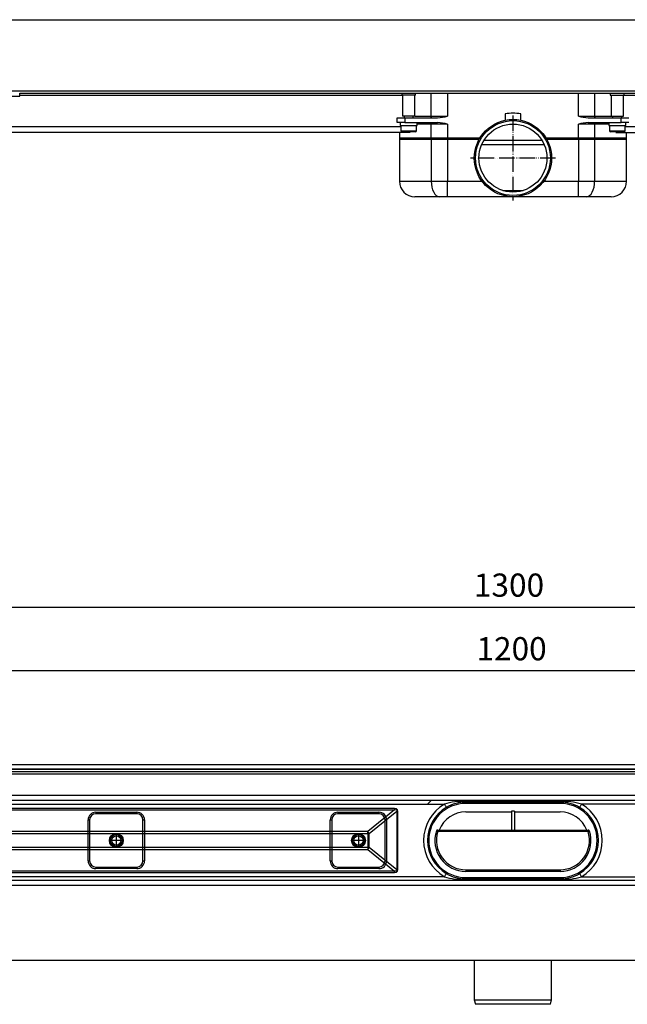
# Model space of a CAD drawing. Units: millimetres. Extents: x -632 to 1148, y -156 to 485.
# Drawn here: x -301 to 92, y -152 to 485 of the extents above; entities that cross this region are included whole.
import ezdxf

# ---------------------------------------------------------------- set-up
doc = ezdxf.new("R2010")
doc.units = ezdxf.units.MM
doc.linetypes.add('DOT_CENTER', pattern=[14, 12, -1, 0, -1])
doc.linetypes.add('PHANTOM', pattern=[13, 10, -1, 0, -1, 0, -1])
doc.layers.add('1', color=7, linetype='Continuous')
doc.styles.add('CONVERTER_11', font='txt.shx', dxfattribs={"width": 0.9})
doc.dimstyles.new('ME10_DIM_15', dxfattribs={"dimtxt": 15, "dimasz": 15, "dimexe": 2, "dimexo": 0, "dimgap": 2, "dimtad": 1, "dimdsep": 46, "dimtxsty": 'CONVERTER_11', "dimsah": 1, "dimcen": 0.09, "dimclrd": 4, "dimclre": 4, "dimclrt": 1, "dimadec": 0, "dimazin": 0, "dimtfac": 1, "dimtdec": 4, "dimtix": 1, "dimtmove": 0, "dimatfit": 3, "dimfxl": 1, "dimtolj": 1, "dimtzin": 0, "dimarcsym": 0})
doc.dimstyles.new('ME10_DIM_16', dxfattribs={"dimtxt": 15, "dimasz": 15, "dimexe": 2, "dimexo": 0, "dimgap": 2, "dimtad": 1, "dimdsep": 46, "dimtxsty": 'CONVERTER_11', "dimsah": 1, "dimcen": 0.09, "dimclrd": 4, "dimclre": 4, "dimclrt": 1, "dimadec": 0, "dimazin": 0, "dimtfac": 1, "dimtdec": 4, "dimtix": 1, "dimtmove": 0, "dimatfit": 3, "dimfxl": 1, "dimtolj": 1, "dimtzin": 0, "dimarcsym": 0})

# ---------------------------------------------------------------- blocks, each defined once
blk = doc.blocks.new('*D7')
at = {"layer": '1', "color": 4, "linetype": 'Continuous'}
for p, q in [((-631.63, -3.05), (-631.63, 106.92)), ((-631.63, 104.92), (668.37, 104.92)), ((668.37, -3.05), (668.37, 106.92))]:
    blk.add_line(p, q, dxfattribs=at)
at = {"layer": '1', "color": 4}
for points in [[(-616.63, 106.89), (-616.63, 102.94), (-631.63, 104.92)], [(653.37, 102.94), (653.37, 106.89), (668.37, 104.92)]]:
    blk.add_solid(points, dxfattribs=at)
at = {"layer": '1', "color": 1, "insert": (-6.9, 106.92), "char_height": 15, "attachment_point": 7, "rotation": 0.00014, "line_spacing_factor": 0.60024, "style": 'CONVERTER_11'}
blk.add_mtext('1300', dxfattribs=at)
blk = doc.blocks.new('*D8')
at = {"layer": '1', "color": 4, "linetype": 'Continuous'}
for p, q in [((-581.63, -22.55), (-581.63, 65.78)), ((-581.63, 63.78), (618.37, 63.78)), ((618.37, -22.55), (618.37, 65.78))]:
    blk.add_line(p, q, dxfattribs=at)
at = {"layer": '1', "color": 4}
for points in [[(-566.63, 65.76), (-566.63, 61.81), (-581.63, 63.78)], [(603.37, 61.81), (603.37, 65.76), (618.37, 63.78)]]:
    blk.add_solid(points, dxfattribs=at)
at = {"layer": '1', "color": 1, "insert": (-5.25, 65.78), "char_height": 15, "attachment_point": 7, "rotation": 0.00014, "line_spacing_factor": 0.60024, "style": 'CONVERTER_11'}
blk.add_mtext('1200', dxfattribs=at)
blk = doc.blocks.new('HL50WU-0-130', base_point=(258.025, 164.634))
at = {"color": 7, "linetype": 'Continuous'}
for p, q in [((-626.634, 484.847), (663.366, 484.847)), ((-626.634, 438.847), (663.366, 438.847)), ((-312.734, 435.347), (-300.734, 435.347)), ((-300.734, 437.347), (337.466, 437.347)), ((-300.734, 435.347), (-300.734, 437.347)), ((-53.134, 435.847), (-300.734, 435.847)), ((-53.634, 437.347), (-53.634, 435.947)), ((-44.634, 435.947), (-53.634, 435.947)), ((-53.134, 435.947), (-53.134, 422.347)), ((-45.134, 422.347), (-45.134, 435.947)), ((-44.634, 435.947), (-44.634, 437.347)), ((-34.474, 422.347), (-34.474, 437.347)), ((-23.973, 437.347), (-23.973, 422.347)), ((60.705, 422.347), (60.705, 437.347)), ((71.206, 437.347), (71.206, 422.347)), ((81.366, 437.347), (81.366, 435.947)), ((81.366, 435.947), (90.366, 435.947)), ((81.866, 435.947), (81.866, 422.347)), ((89.866, 422.347), (89.866, 435.947)), ((337.466, 435.847), (89.866, 435.847)), ((90.366, 435.947), (90.366, 437.347)), ((-56.634, 421.347), (-51.634, 421.347)), ((-56.634, 418.347), (-56.634, 421.347)), ((-45.134, 422.347), (-53.134, 422.347)), ((-52.134, 422.347), (-52.134, 421.347)), ((-51.634, 421.347), (-30.376, 421.347)), ((-51.634, 421.347), (-51.634, 418.347)), ((-46.134, 421.347), (-46.134, 422.347)), ((-45.134, 422.347), (-34.474, 422.347)), ((-34.897, 421.366), (-35, 421.347)), ((-34.799, 421.423), (-34.897, 421.366)), ((-34.708, 421.515), (-34.799, 421.423)), ((-34.628, 421.64), (-34.708, 421.515)), ((-34.563, 421.791), (-34.628, 421.64)), ((-34.514, 421.964), (-34.563, 421.791)), ((-34.485, 422.152), (-34.514, 421.964)), ((-34.474, 422.347), (-34.485, 422.152)), ((-34.474, 422.347), (-23.973, 422.347)), ((13.366, 423.912), (13.366, 419.842)), ((23.366, 419.842), (23.366, 423.912)), ((60.705, 422.347), (71.206, 422.347)), ((67.108, 421.347), (88.366, 421.347)), ((71.216, 422.152), (71.206, 422.347)), ((71.206, 422.347), (81.866, 422.347)), ((71.246, 421.964), (71.216, 422.152)), ((71.294, 421.791), (71.246, 421.964)), ((71.36, 421.64), (71.294, 421.791)), ((71.439, 421.515), (71.36, 421.64)), ((71.53, 421.423), (71.439, 421.515)), ((71.629, 421.366), (71.53, 421.423)), ((71.731, 421.347), (71.629, 421.366)), ((81.866, 422.347), (89.866, 422.347)), ((82.866, 422.347), (82.866, 421.347)), ((88.366, 421.347), (93.366, 421.347)), ((88.366, 418.347), (88.366, 421.347)), ((88.866, 421.347), (88.866, 422.347)), ((-314.734, 415.847), (-54.134, 415.847)), ((-51.634, 418.347), (-56.634, 418.347)), ((-54.634, 418.347), (-54.634, 416.347)), ((-54.634, 416.347), (-43.634, 416.347)), ((-54.134, 416.347), (-54.134, 412.947)), ((-51.634, 418.347), (-51.426, 418.347)), ((-51.426, 418.347), (-46.852, 418.347)), ((-46.843, 418.347), (-30.376, 418.347)), ((-44.134, 412.947), (-44.134, 416.347)), ((-43.634, 416.347), (-43.634, 418.347)), ((-34.474, 417.347), (-43.634, 417.347)), ((-35, 418.347), (-34.897, 418.327)), ((-34.897, 418.327), (-34.799, 418.271)), ((-34.799, 418.271), (-34.708, 418.178)), ((-34.708, 418.178), (-34.628, 418.054)), ((-34.628, 418.054), (-34.563, 417.902)), ((-34.563, 417.902), (-34.514, 417.729)), ((-34.514, 417.729), (-34.485, 417.542)), ((-34.485, 417.542), (-34.474, 417.347)), ((-34.474, 407.347), (-34.474, 417.347)), ((-23.973, 417.347), (-34.474, 417.347)), ((-23.973, 417.347), (-23.973, 407.347)), ((60.705, 407.347), (60.705, 417.347)), ((71.206, 417.347), (60.705, 417.347)), ((67.108, 418.347), (83.574, 418.347)), ((71.206, 417.347), (71.216, 417.542)), ((80.366, 417.347), (71.206, 417.347)), ((71.206, 417.347), (71.206, 407.347)), ((71.216, 417.542), (71.246, 417.729)), ((71.246, 417.729), (71.294, 417.902)), ((71.294, 417.902), (71.36, 418.054)), ((71.36, 418.054), (71.439, 418.178)), ((71.439, 418.178), (71.53, 418.271)), ((71.53, 418.271), (71.629, 418.327)), ((71.629, 418.327), (71.731, 418.347)), ((80.366, 418.347), (80.366, 416.347)), ((80.366, 416.347), (91.366, 416.347)), ((80.866, 416.347), (80.866, 412.947)), ((83.585, 418.347), (88.157, 418.347)), ((88.157, 418.347), (88.366, 418.347)), ((93.366, 418.347), (88.366, 418.347)), ((90.866, 412.947), (90.866, 416.347)), ((90.866, 415.847), (351.466, 415.847)), ((91.366, 416.347), (91.366, 418.347)), ((-48.24, 411.847), (-314.754, 411.847)), ((-55.134, 411.847), (-55.134, 407.347)), ((-55.134, 408.347), (-34.474, 408.347)), ((-55.134, 408.347), (-55.134, 380.347)), ((-54.134, 412.947), (-44.134, 412.947)), ((-44.734, 412.347), (-53.534, 412.347)), ((-34.474, 408.347), (-23.973, 408.347)), ((-34.474, 408.347), (-34.474, 380.347)), ((-23.973, 408.347), (-2.988, 408.347)), ((-23.973, 408.347), (-23.973, 380.347)), ((39.72, 408.347), (60.705, 408.347)), ((60.705, 408.347), (71.206, 408.347)), ((60.705, 408.347), (60.705, 380.347)), ((71.206, 408.347), (91.866, 408.347)), ((71.206, 408.347), (71.206, 380.347)), ((80.866, 412.947), (90.866, 412.947)), ((90.266, 412.347), (81.466, 412.347)), ((84.972, 411.847), (351.486, 411.847)), ((91.866, 407.347), (91.866, 411.847)), ((91.866, 380.347), (91.866, 408.347)), ((-34.474, 407.347), (-55.134, 407.347)), ((-23.973, 407.347), (-34.474, 407.347)), ((-3.566, 407.347), (-23.973, 407.347)), ((38.657, 403.847), (-1.926, 403.847)), ((-0.389, 406.847), (37.121, 406.847)), ((60.705, 407.347), (40.297, 407.347)), ((71.206, 407.347), (60.705, 407.347)), ((91.866, 407.347), (71.206, 407.347)), ((-55.134, 380.347), (-34.474, 380.347)), ((-34.474, 380.347), (-34.374, 378.396)), ((-34.474, 380.347), (-23.973, 380.347)), ((-34.374, 378.396), (-34.075, 376.52)), ((-34.075, 376.52), (-33.59, 374.791)), ((-23.973, 370.347), (-23.973, 380.347)), ((-23.973, 380.347), (-1.634, 380.347)), ((38.366, 380.347), (60.705, 380.347)), ((60.705, 380.347), (71.206, 380.347)), ((60.705, 370.347), (60.705, 380.347)), ((70.321, 374.791), (70.806, 376.52)), ((70.806, 376.52), (71.105, 378.396)), ((71.105, 378.396), (71.206, 380.347)), ((71.206, 380.347), (91.866, 380.347)), ((-29.224, 370.347), (-45.134, 370.347)), ((-33.59, 374.791), (-32.937, 373.276)), ((-32.937, 373.276), (-32.141, 372.032)), ((-32.141, 372.032), (-31.233, 371.108)), ((-31.233, 371.108), (-30.248, 370.539)), ((-30.248, 370.539), (-29.224, 370.347)), ((-23.973, 370.347), (-29.224, 370.347)), ((18.366, 370.347), (-23.973, 370.347)), ((11.864, 374.329), (24.867, 374.329)), ((60.705, 370.347), (18.366, 370.347)), ((65.955, 370.347), (60.705, 370.347)), ((65.955, 370.347), (66.98, 370.539)), ((81.866, 370.347), (65.955, 370.347)), ((66.98, 370.539), (67.965, 371.108)), ((67.965, 371.108), (68.872, 372.032)), ((68.872, 372.032), (69.668, 373.276)), ((69.668, 373.276), (70.321, 374.791)), ((668.366, 2.952), (-631.634, 2.952)), ((668.366, -0.048), (-631.634, -0.048)), ((-626.634, -0.048), (663.366, -0.048)), ((615.866, -17.048), (-579.134, -17.048)), ((-579.134, -20.048), (615.866, -20.048)), ((-436.607, -22.548), (-26.028, -22.548)), ((-58.208, -25.399), (-436.607, -25.399)), ((-57.049, -25.593), (-58.208, -25.399)), ((-58.208, -25.399), (-58.208, -26.19)), ((-36.893, -22.548), (-35.312, -20.956)), ((-35.312, -20.956), (-34.311, -20.048)), ((-26.028, -22.548), (-25.78, -22.968)), ((-25.78, -22.968), (-25.541, -23.372)), ((-25.541, -23.372), (-25.321, -23.744)), ((-25.321, -23.744), (-25.128, -24.07)), ((-25.128, -24.07), (-24.97, -24.338)), ((-24.97, -24.338), (-24.853, -24.536)), ((-24.853, -24.536), (-24.78, -24.659)), ((-24.78, -24.659), (-24.756, -24.7)), ((-12.134, -20.648), (-12.134, -21.248)), ((48.866, -20.648), (-12.134, -20.648)), ((-12.134, -22.298), (-12.134, -21.248)), ((-12.134, -21.248), (48.866, -21.248)), ((48.866, -22.048), (-12.134, -22.048)), ((48.866, -20.648), (48.866, -21.248)), ((48.866, -22.298), (48.866, -21.248)), ((61.512, -24.659), (61.487, -24.7)), ((61.584, -24.536), (61.512, -24.659)), ((61.702, -24.338), (61.584, -24.536)), ((61.86, -24.07), (61.702, -24.338)), ((62.053, -23.744), (61.86, -24.07)), ((62.273, -23.372), (62.053, -23.744)), ((62.511, -22.968), (62.273, -23.372)), ((62.76, -22.548), (62.511, -22.968)), ((473.338, -22.548), (62.76, -22.548)), ((-436.621, -26.19), (-58.208, -26.19)), ((-251.551, -27.798), (-251.551, -28.798)), ((-251.551, -27.798), (-225.051, -27.798)), ((-225.051, -28.798), (-251.551, -28.798)), ((-225.051, -27.798), (-225.051, -28.798)), ((-94.884, -27.798), (-68.384, -27.798)), ((-94.884, -27.798), (-94.884, -28.798)), ((-68.384, -28.798), (-94.884, -28.798)), ((-58.208, -26.19), (-75.624, -40.189)), ((-74.588, -41.454), (-56.755, -27.118)), ((-68.384, -27.798), (-68.384, -28.798)), ((-58.208, -26.19), (-57.27, -26.128)), ((-57.27, -26.128), (-56.782, -26.44)), ((-56.344, -26.169), (-57.049, -25.593)), ((-56.782, -26.44), (-56.755, -27.118)), ((-56.108, -27.118), (-56.755, -27.118)), ((-56.755, -27.118), (-56.755, -64.978)), ((-56.108, -27.118), (-56.344, -26.169)), ((-56.108, -64.978), (-56.108, -27.118)), ((-12.134, -27.548), (17.366, -27.548)), ((17.366, -27.048), (17.366, -39.548)), ((19.366, -27.048), (17.366, -27.048)), ((19.366, -27.048), (19.366, -39.548)), ((19.366, -27.548), (48.866, -27.548)), ((-256.551, -32.798), (-255.551, -32.798)), ((-256.551, -59.298), (-256.551, -32.798)), ((-255.551, -32.798), (-255.551, -59.298)), ((-221.051, -32.798), (-220.051, -32.798)), ((-221.051, -59.298), (-221.051, -32.798)), ((-220.051, -32.798), (-220.051, -59.298)), ((-99.884, -59.298), (-99.884, -32.798)), ((-99.884, -32.798), (-98.884, -32.798)), ((-98.884, -32.798), (-98.884, -59.298)), ((-64.384, -59.298), (-64.384, -32.798)), ((-64.384, -32.798), (-63.384, -32.798)), ((-63.384, -32.798), (-63.384, -59.298)), ((-436.656, -41.454), (-75.624, -41.454)), ((-75.624, -40.189), (-436.621, -40.189)), ((-75.624, -41.454), (-75.624, -40.189)), ((-75.624, -41.454), (-74.588, -41.454)), ((-75.624, -41.454), (-75.624, -50.643)), ((-74.588, -50.643), (-74.588, -41.454)), ((-31.178, -40.001), (-31.196, -39.996)), ((-31.124, -40.019), (-31.178, -40.001)), ((-31.036, -40.047), (-31.124, -40.019)), ((-30.917, -40.084), (-31.036, -40.047)), ((-30.773, -40.13), (-30.917, -40.084)), ((-30.608, -40.182), (-30.773, -40.13)), ((-30.429, -40.239), (-30.608, -40.182)), ((-30.243, -40.298), (-30.429, -40.239)), ((-30.243, -39.298), (17.366, -39.298)), ((-30.243, -39.298), (-30.243, -40.298)), ((66.975, -40.298), (-30.243, -40.298)), ((19.366, -39.548), (17.366, -39.548)), ((19.366, -39.298), (66.975, -39.298)), ((66.975, -40.298), (66.975, -39.298)), ((67.161, -40.239), (66.975, -40.298)), ((67.34, -40.182), (67.161, -40.239)), ((67.504, -40.13), (67.34, -40.182)), ((67.649, -40.084), (67.504, -40.13)), ((67.767, -40.047), (67.649, -40.084)), ((67.855, -40.019), (67.767, -40.047)), ((67.91, -40.001), (67.855, -40.019)), ((67.928, -39.996), (67.91, -40.001)), ((-75.624, -50.643), (-436.656, -50.643)), ((-75.624, -50.643), (-74.588, -50.643)), ((-75.624, -50.643), (-75.624, -51.907)), ((-56.755, -64.978), (-74.588, -50.643)), ((-436.621, -51.907), (-75.624, -51.907)), ((-75.624, -51.907), (-58.208, -65.907)), ((-256.551, -59.298), (-255.551, -59.298)), ((-251.551, -63.298), (-225.051, -63.298)), ((-251.551, -63.298), (-251.551, -64.298)), ((-225.051, -63.298), (-225.051, -64.298)), ((-221.051, -59.298), (-220.051, -59.298)), ((-99.884, -59.298), (-98.884, -59.298)), ((-94.884, -63.298), (-94.884, -64.298)), ((-94.884, -63.298), (-68.384, -63.298)), ((-68.384, -63.298), (-68.384, -64.298)), ((-64.384, -59.298), (-63.384, -59.298)), ((-58.208, -65.907), (-436.621, -65.907)), ((-436.607, -66.697), (-58.208, -66.697)), ((-26.028, -69.548), (-436.607, -69.548)), ((-225.051, -64.298), (-251.551, -64.298)), ((-68.384, -64.298), (-94.884, -64.298)), ((-57.27, -65.968), (-58.208, -65.907)), ((-58.208, -66.697), (-58.208, -65.907)), ((-58.208, -66.697), (-57.049, -66.504)), ((-56.782, -65.657), (-57.27, -65.968)), ((-57.049, -66.504), (-56.344, -65.927)), ((-56.755, -64.978), (-56.782, -65.657)), ((-56.108, -64.978), (-56.755, -64.978)), ((-56.344, -65.927), (-56.108, -64.978)), ((-26.028, -69.548), (-25.78, -69.128)), ((-25.78, -69.128), (-25.541, -68.725)), ((-25.541, -68.725), (-25.321, -68.353)), ((-25.321, -68.353), (-25.128, -68.027)), ((-25.128, -68.027), (-24.97, -67.759)), ((-24.97, -67.759), (-24.853, -67.56)), ((-24.853, -67.56), (-24.78, -67.438)), ((-24.78, -67.438), (-24.756, -67.396)), ((-12.134, -65.048), (-12.134, -66.048)), ((-12.134, -65.048), (48.866, -65.048)), ((48.866, -66.048), (-12.134, -66.048)), ((-12.134, -69.798), (-12.134, -70.848)), ((-12.134, -70.048), (48.866, -70.048)), ((48.866, -65.048), (48.866, -66.048)), ((48.866, -69.798), (48.866, -70.848)), ((61.512, -67.438), (61.487, -67.396)), ((61.584, -67.56), (61.512, -67.438)), ((61.702, -67.759), (61.584, -67.56)), ((61.86, -68.027), (61.702, -67.759)), ((62.053, -68.353), (61.86, -68.027)), ((62.273, -68.725), (62.053, -68.353)), ((62.511, -69.128), (62.273, -68.725)), ((62.76, -69.548), (62.511, -69.128)), ((62.76, -69.548), (473.338, -69.548)), ((615.866, -72.048), (-579.134, -72.048)), ((-579.134, -75.048), (615.866, -75.048)), ((48.866, -70.848), (-12.134, -70.848)), ((-12.134, -71.448), (-12.134, -70.848)), ((-12.134, -71.448), (48.866, -71.448)), ((48.866, -71.448), (48.866, -70.848)), ((-626.634, -123.548), (663.366, -123.548)), ((-6.634, -123.548), (-6.634, -149.048)), ((43.366, -149.048), (43.366, -123.548)), ((-6.634, -149.048), (43.366, -149.048)), ((-6.634, -149.048), (-5.83, -152.048)), ((42.562, -152.048), (-5.83, -152.048)), ((42.562, -152.048), (43.366, -149.048))]:
    blk.add_line(p, q, dxfattribs=at)
for centre, radius in [((18.366, 395.347), 25), ((18.366, 395.347), 24.196), ((18.366, 395.347), 22), ((-238.301, -46.048), 4.5), ((-238.301, -46.048), 4.5), ((-238.301, -46.048), 4.5), ((-238.301, -46.048), 4.5), ((-238.301, -46.048), 4), ((-238.301, -46.048), 4), ((-238.301, -46.048), 4), ((-238.301, -46.048), 4), ((-238.301, -46.048), 3.9), ((-238.301, -46.048), 3), ((-238.301, -46.048), 3), ((-238.301, -46.048), 3), ((-238.301, -46.048), 3), ((-81.634, -46.048), 4.5), ((-81.634, -46.048), 4.5), ((-81.634, -46.048), 4.5), ((-81.634, -46.048), 4.5), ((-81.634, -46.048), 4), ((-81.634, -46.048), 4), ((-81.634, -46.048), 4), ((-81.634, -46.048), 4), ((-81.634, -46.048), 3.9), ((-81.634, -46.048), 3), ((-81.634, -46.048), 3), ((-81.634, -46.048), 3), ((-81.634, -46.048), 3)]:
    blk.add_circle(centre, radius, dxfattribs=at)
for centre, radius, start, end in [((-33.095, 459.753), 38.503, 274.048732, 283.704067), ((18.366, 395.347), 29, 80.071808, 99.928192), ((69.826, 459.753), 38.503, 256.295933, 265.951268), ((-33.095, 379.94), 38.503, 76.295914, 85.951287), ((69.826, 379.94), 38.503, 94.048713, 103.704086), ((-53.534, 412.947), 0.6, 180, 270), ((-44.734, 412.947), 0.6, 270, 0), ((81.466, 412.947), 0.6, 180, 270), ((90.266, 412.947), 0.6, 270, 0), ((-45.134, 380.347), 10, 180, 270), ((81.866, 380.347), 10, 270, 0), ((-12.134, -46.048), 27.3, 120.592814, 239.407186), ((-12.134, -46.048), 24.8, 120.592814, 239.407186), ((-12.134, -46.048), 24, 90, 270), ((-12.44, -70.165), 49.518, 89.646613, 105.927281), ((-12.134, -46.048), 24.8, 90.000014, 120.592812), ((49.171, -70.165), 49.518, 74.072719, 90.353387), ((48.866, -46.048), 24.8, 59.407188, 89.999986), ((48.866, -46.048), 24, 270, 90), ((48.866, -46.048), 24.8, 300.592814, 59.407186), ((48.866, -46.048), 27.3, 300.592814, 59.407186), ((-251.551, -32.798), 5, 90, 180), ((-251.551, -32.798), 4, 90, 180), ((-225.051, -32.798), 5, 0, 90), ((-225.051, -32.798), 4, 0, 90), ((-94.884, -32.798), 5, 90, 180), ((-94.884, -32.798), 4, 90, 180), ((-68.384, -32.798), 5, 0, 90), ((-68.384, -32.798), 4, 0, 90), ((-12.134, -46.048), 18.5, 90, 158.600734), ((48.866, -46.048), 18.5, 21.399266, 90), ((-90.016, -53.025), 19.285, 36.870114, 41.727865), ((-12.134, -46.048), 20, 162.384269, 270), ((-30.243, -40.298), 1, 90, 162.384269), ((-12.134, -46.048), 19, 162.384269, 270), ((48.866, -46.048), 20, 270, 17.615731), ((48.866, -46.048), 19, 270, 17.615731), ((66.975, -40.298), 1, 17.615731, 90), ((-90.016, -39.071), 19.285, 318.272135, 323.129886), ((-251.551, -59.298), 5, 180, 270), ((-251.551, -59.298), 4, 180, 270), ((-225.051, -59.298), 4, 270, 0), ((-225.051, -59.298), 5, 270, 0), ((-94.884, -59.298), 5, 180, 270), ((-94.884, -59.298), 4, 180, 270), ((-68.384, -59.298), 5, 270, 0), ((-68.384, -59.298), 4, 270, 0), ((-12.413, -21.738), 49.712, 254.104688, 270.321418), ((-12.134, -46.048), 24.8, 239.407193, 269.999981), ((48.866, -46.048), 24.8, 270.000019, 300.592807), ((49.145, -21.738), 49.712, 269.678582, 285.895312)]:
    blk.add_arc(centre, radius, start, end, dxfattribs=at)
at = {"layer": '1', "color": 7, "linetype": 'PHANTOM'}
for p, q in [((18.366, 422.847), (18.366, 367.847)), ((45.866, 395.347), (-9.134, 395.347)), ((-238.301, -42.748), (-238.301, -49.348)), ((-238.301, -42.748), (-238.301, -49.348)), ((-238.301, -42.748), (-238.301, -49.348)), ((-238.301, -42.748), (-238.301, -49.348)), ((-81.634, -42.748), (-81.634, -49.348)), ((-81.634, -42.748), (-81.634, -49.348)), ((-81.634, -42.748), (-81.634, -49.348)), ((-81.634, -42.748), (-81.634, -49.348)), ((-235.001, -46.048), (-241.601, -46.048)), ((-235.001, -46.048), (-241.601, -46.048)), ((-235.001, -46.048), (-241.601, -46.048)), ((-235.001, -46.048), (-241.601, -46.048)), ((-78.334, -46.048), (-84.934, -46.048)), ((-78.334, -46.048), (-84.934, -46.048)), ((-78.334, -46.048), (-84.934, -46.048)), ((-78.334, -46.048), (-84.934, -46.048))]:
    blk.add_line(p, q, dxfattribs=at)
at = {"layer": '1', "color": 7, "linetype": 'Continuous'}
for p, q in [((-631.634, -1.548), (668.366, -1.548)), ((-631.634, -3.048), (668.366, -3.048))]:
    blk.add_line(p, q, dxfattribs=at)
at = {"layer": '1', "color": 7, "linetype": 'DOT_CENTER'}
for p, q in [((-238.301, -41.758), (-238.301, -50.338)), ((-81.634, -41.758), (-81.634, -50.338)), ((-234.011, -46.048), (-242.591, -46.048)), ((-77.344, -46.048), (-85.924, -46.048))]:
    blk.add_line(p, q, dxfattribs=at)
at = {"layer": '1'}
for p1, p2, distance, dimstyle, picture, middle in [((668.366, -3.048), (-631.634, -3.048), -107.967, 'ME10_DIM_15', '*D7', (15.603, 114.419)), ((618.366, -22.548), (-581.634, -22.548), -86.333, 'ME10_DIM_16', '*D8', (17.248, 73.285))]:
    dim = blk.add_aligned_dim(p1=p1, p2=p2, distance=distance, dimstyle=dimstyle, dxfattribs=at)
    dim.commit()
    dim.dimension.update_dxf_attribs({"geometry": picture, "text_midpoint": middle, "text_rotation": 0.000139})

msp = doc.modelspace()

# ---------------------------------------------------------------- block references
msp.add_blockref('HL50WU-0-130', (258.02, 164.63))

doc.saveas('drawing.dxf')
